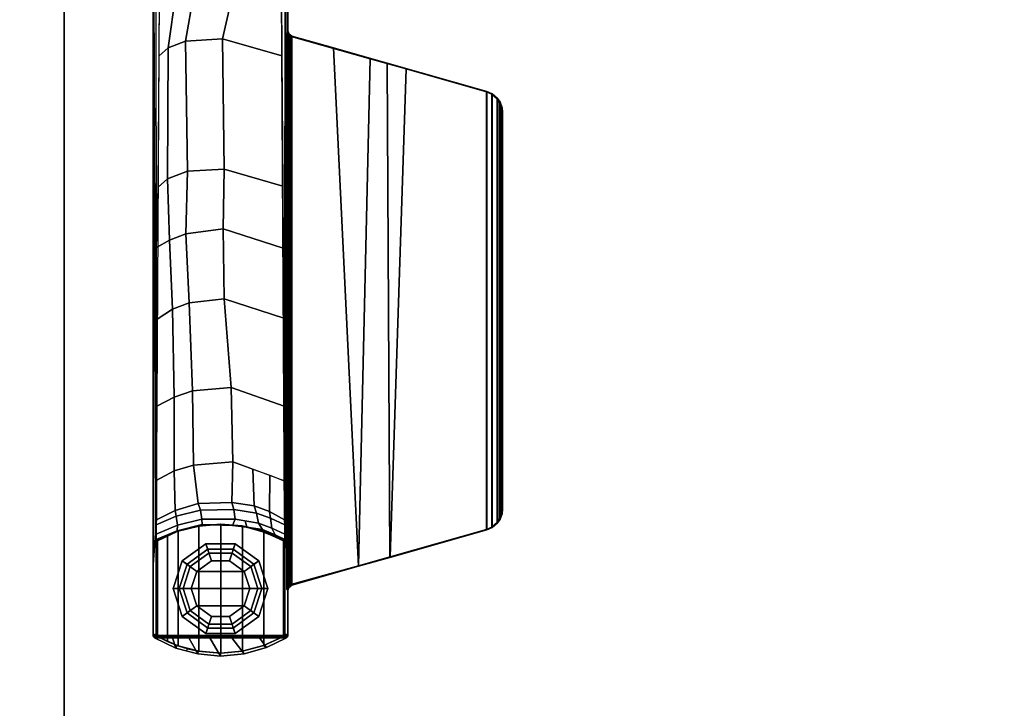
# Model space of a CAD drawing. Units: inches. Extents: x 0 to 180, y 21 to 214.
# Drawn here: x 89 to 101, y 49 to 57 of the extents above; entities that cross this region are included whole.
import ezdxf

# ---------------------------------------------------------------- set-up
doc = ezdxf.new("R2010")
doc.units = ezdxf.units.IN
doc.header["$MEASUREMENT"] = 0
for name, color, linetype in [('TABLE-BASE', 6, 'Continuous'), ('TABLE-GLIDE', 6, 'Continuous'), ('TABLE-TOPEDGE', 6, 'Continuous'), ('TABLE-TOPLAM', 6, 'Continuous')]:
    doc.layers.add(name, color=color, linetype=linetype)

# ---------------------------------------------------------------- blocks, each defined once
blk = doc.blocks.new('UDT1MS_24LP_1T')
at = {"layer": 'TABLE-BASE'}
for p, q in [((21.087, 2.575, 25.958), (21.077, 2.565, 25.958)), ((21.097, 2.58, 25.958), (21.087, 2.575, 25.958)), ((21.107, 2.582, 25.958), (21.097, 2.58, 25.958))]:
    blk.add_line(p, q, dxfattribs=at)
blk.add_arc((15.148, 2.663, 26.995), 0.0625, 269.9978, 344.1475, dxfattribs=at)
for points in [[(15.876, 4.986, 27.324), (15.931, 5.049, 27.324), (15.935, 5.044, 27.027), (15.88, 4.98, 27.027)], [(20.926, 4.986, 27.324), (20.871, 5.049, 27.324), (15.931, 5.049, 27.324), (15.876, 4.986, 27.324)], [(15.931, 5.049, 27.324), (15.974, 5.077, 27.324), (15.977, 5.072, 27.027), (15.935, 5.044, 27.027)], [(15.931, 5.049, 27.324), (20.871, 5.049, 27.324), (20.829, 5.077, 27.324), (15.974, 5.077, 27.324)], [(15.935, 5.044, 27.027), (15.977, 5.072, 27.027), (20.825, 5.072, 27.027), (20.867, 5.044, 27.027)], [(15.974, 5.077, 27.324), (16.038, 5.1, 27.324), (16.041, 5.095, 27.027), (15.977, 5.072, 27.027)], [(20.829, 5.077, 27.324), (20.765, 5.1, 27.324), (16.038, 5.1, 27.324), (15.974, 5.077, 27.324)], [(20.825, 5.072, 27.027), (15.977, 5.072, 27.027), (16.041, 5.095, 27.027), (20.761, 5.095, 27.027)], [(16.038, 5.1, 27.324), (16.09, 5.106, 27.324), (16.094, 5.101, 27.027), (16.041, 5.095, 27.027)], [(16.038, 5.1, 27.324), (20.765, 5.1, 27.324), (20.712, 5.106, 27.324), (16.09, 5.106, 27.324)], [(16.041, 5.095, 27.027), (16.094, 5.101, 27.027), (20.708, 5.101, 27.027), (20.761, 5.095, 27.027)], [(20.708, 5.101, 27.027), (16.094, 5.101, 27.027), (16.09, 5.106, 27.324), (20.712, 5.106, 27.324)], [(20.761, 5.095, 27.027), (20.708, 5.101, 27.027), (20.712, 5.106, 27.324), (20.765, 5.1, 27.324)], [(20.825, 5.072, 27.027), (20.761, 5.095, 27.027), (20.765, 5.1, 27.324), (20.829, 5.077, 27.324)], [(20.867, 5.044, 27.027), (20.825, 5.072, 27.027), (20.829, 5.077, 27.324), (20.871, 5.049, 27.324)], [(20.922, 4.98, 27.027), (20.867, 5.044, 27.027), (20.871, 5.049, 27.324), (20.926, 4.986, 27.324)], [(15.85, 4.924, 27.324), (15.876, 4.986, 27.324), (15.88, 4.98, 27.027), (15.854, 4.919, 27.027)], [(15.85, 4.924, 27.324), (20.953, 4.924, 27.324), (20.926, 4.986, 27.324), (15.876, 4.986, 27.324)], [(15.854, 4.919, 27.027), (15.88, 4.98, 27.027), (20.922, 4.98, 27.027), (20.949, 4.919, 27.027)], [(20.922, 4.98, 27.027), (15.88, 4.98, 27.027), (15.935, 5.044, 27.027), (20.867, 5.044, 27.027)], [(20.949, 4.919, 27.027), (20.922, 4.98, 27.027), (20.926, 4.986, 27.324), (20.953, 4.924, 27.324)], [(15.208, 2.646, 26.995), (15.204, 2.651, 27.324), (15.85, 4.924, 27.324), (15.854, 4.919, 27.027)], [(21.274, 3.794, 27.324), (20.953, 4.924, 27.324), (15.85, 4.924, 27.324), (15.519, 3.761, 27.324)], [(21.267, 3.799, 27.027), (15.587, 3.982, 27.014), (15.854, 4.919, 27.027), (20.949, 4.919, 27.027)], [(21.267, 3.799, 27.027), (20.949, 4.919, 27.027), (20.953, 4.924, 27.324), (21.274, 3.794, 27.324)], [(21.371, 3.427, 26.955), (15.469, 3.564, 27.008), (15.587, 3.982, 27.014), (21.267, 3.799, 27.027)], [(21.377, 3.43, 27.324), (21.274, 3.794, 27.324), (15.519, 3.761, 27.324), (15.342, 3.136, 27.324)], [(21.371, 3.427, 26.955), (21.267, 3.799, 27.027), (21.274, 3.794, 27.324), (21.377, 3.43, 27.324)], [(21.589, 2.639, 26.63), (15.208, 2.646, 26.995), (15.469, 3.564, 27.008), (21.371, 3.427, 26.955)], [(21.598, 2.651, 27.324), (21.377, 3.43, 27.324), (15.342, 3.136, 27.324), (15.204, 2.651, 27.324)], [(21.589, 2.639, 26.63), (21.371, 3.427, 26.955), (21.377, 3.43, 27.324), (21.598, 2.651, 27.324)], [(15.204, 2.651, 27.324), (15.208, 2.646, 26.995), (15.187, 2.614, 26.995), (15.183, 2.619, 27.324)], [(15.204, 2.651, 27.324), (15.183, 2.619, 27.324), (21.623, 2.617, 27.324), (21.598, 2.651, 27.324)], [(15.227, 2.647, 26.979), (15.227, 2.638, 26.976), (15.187, 2.614, 26.995), (15.208, 2.646, 26.995)], [(15.227, 2.647, 26.979), (15.208, 2.646, 26.995), (21.589, 2.639, 26.63), (21.577, 2.641, 26.615)], [(15.227, 2.638, 26.976), (15.227, 2.647, 26.979), (21.577, 2.641, 26.615), (21.577, 2.631, 26.612)], [(21.589, 2.639, 26.63), (21.614, 2.605, 26.63), (21.577, 2.631, 26.612), (21.577, 2.641, 26.615)], [(21.589, 2.639, 26.63), (21.598, 2.651, 27.324), (21.623, 2.617, 27.324), (21.614, 2.605, 26.63)], [(14.102, 1.036, 27.324), (22.183, 1.036, 27.324), (22.183, 2.606, 27.324), (14.102, 2.606, 27.324)], [(14.102, 2.606, 27.324), (21.361, 2.606, 27.324), (20.976, 2.577, 26.505), (14.116, 2.6, 27.008)], [(15.237, 1.844, 26.588), (14.707, 1.964, 26.736), (14.713, 2.531, 26.797), (15.434, 2.537, 26.727)], [(14.715, 2.574, 26.819), (20.849, 2.568, 26.236), (20.838, 2.567, 26.213), (14.713, 2.531, 26.797)], [(20.862, 2.569, 26.263), (20.849, 2.568, 26.236), (14.715, 2.574, 26.819), (14.721, 2.598, 26.875)], [(14.754, 2.598, 26.961), (20.976, 2.577, 26.505), (20.862, 2.569, 26.263), (14.721, 2.598, 26.875)], [(15.183, 2.619, 27.324), (15.187, 2.614, 26.995), (15.148, 2.6, 26.995), (15.144, 2.606, 27.324)], [(15.183, 2.619, 27.324), (15.144, 2.606, 27.324), (21.658, 2.606, 27.324), (21.623, 2.617, 27.324)], [(15.225, 2.605, 26.945), (15.224, 2.601, 26.935), (15.148, 2.6, 26.995), (15.187, 2.614, 26.995)], [(15.186, 2.601, 26.966), (15.177, 2.599, 26.935), (15.152, 2.6, 26.973), (15.148, 2.6, 26.995)], [(15.224, 2.601, 26.935), (15.223, 2.599, 26.919), (15.177, 2.599, 26.935), (15.186, 2.601, 26.966)], [(15.227, 2.638, 26.976), (15.227, 2.638, 26.976), (15.226, 2.632, 26.973), (15.187, 2.614, 26.995)], [(15.226, 2.62, 26.965), (15.187, 2.614, 26.995), (15.226, 2.632, 26.973)], [(15.225, 2.61, 26.954), (15.187, 2.614, 26.995), (15.226, 2.62, 26.965)], [(15.225, 2.605, 26.945), (15.187, 2.614, 26.995), (15.225, 2.61, 26.954)], [(15.223, 2.599, 26.919), (15.224, 2.601, 26.935), (21.574, 2.595, 26.572), (21.573, 2.593, 26.556)], [(15.224, 2.601, 26.935), (15.225, 2.605, 26.945), (21.575, 2.599, 26.582), (21.574, 2.595, 26.572)], [(15.225, 2.61, 26.954), (15.226, 2.62, 26.965), (21.576, 2.613, 26.601), (21.575, 2.604, 26.591)], [(15.225, 2.605, 26.945), (15.225, 2.61, 26.954), (21.575, 2.604, 26.591), (21.575, 2.599, 26.582)], [(15.226, 2.632, 26.973), (15.227, 2.638, 26.976), (21.577, 2.631, 26.612), (21.576, 2.625, 26.61)], [(15.226, 2.62, 26.965), (15.226, 2.632, 26.973), (21.576, 2.625, 26.61), (21.576, 2.613, 26.601)], [(16.753, 1.862, 26.442), (15.237, 1.844, 26.588), (15.434, 2.537, 26.727), (16.95, 2.547, 26.582)], [(17.449, 1.853, 26.354), (16.753, 1.862, 26.442), (16.95, 2.547, 26.582), (17.673, 2.552, 26.513)], [(18.265, 1.863, 26.276), (17.449, 1.853, 26.354), (17.673, 2.552, 26.513), (18.489, 2.557, 26.435)], [(19.295, 1.946, 26.183), (18.265, 1.863, 26.276), (18.489, 2.557, 26.435), (19.513, 2.562, 26.338)], [(20.163, 1.966, 26.102), (19.295, 1.946, 26.183), (19.513, 2.562, 26.338), (20.381, 2.564, 26.256)], [(20.318, 2.396, 26.213), (20.381, 2.564, 26.256), (20.838, 2.567, 26.213), (20.74, 2.391, 26.143)], [(20.74, 2.391, 26.143), (20.838, 2.567, 26.213), (20.895, 2.57, 26.203), (20.817, 2.402, 26.124)], [(20.895, 2.57, 26.203), (21.003, 2.572, 26.146), (20.934, 2.418, 26.074), (20.817, 2.402, 26.124)], [(21.003, 2.572, 26.146), (21.064, 2.569, 26.048), (21.01, 2.456, 25.993), (20.934, 2.418, 26.074)], [(21.079, 2.556, 25.294), (20.973, 2.322, 25.294), (20.976, 2.314, 25.599), (21.078, 2.561, 25.663)], [(21.079, 2.556, 25.294), (21.079, 2.556, 0.462), (20.975, 2.326, 0.462), (20.973, 2.322, 25.294)], [(21.078, 2.561, 25.663), (20.976, 2.314, 25.599), (20.974, 2.329, 25.855), (21.077, 2.565, 25.958)], [(22.299, 2.326, 0.462), (20.975, 2.326, 0.462), (21.079, 2.556, 0.462), (22.195, 2.556, 0.462)], [(21.064, 2.569, 26.048), (21.077, 2.565, 25.958), (21.038, 2.489, 25.924), (21.01, 2.456, 25.993)], [(21.107, 2.582, 25.958), (21.107, 2.582, 25.958), (21.097, 2.58, 25.958), (21.064, 2.569, 26.048)], [(21.064, 2.569, 26.048), (21.097, 2.58, 25.958), (21.087, 2.575, 25.958)], [(21.064, 2.569, 26.048), (21.087, 2.575, 25.958), (21.077, 2.565, 25.958), (21.064, 2.569, 26.048)], [(21.087, 2.575, 25.958), (21.086, 2.564, 25.294), (21.079, 2.556, 25.294), (21.077, 2.565, 25.958)], [(21.086, 2.564, 25.294), (21.09, 2.567, 0.462), (21.079, 2.556, 0.462), (21.079, 2.556, 25.294)], [(22.195, 2.556, 0.462), (21.079, 2.556, 0.462), (21.09, 2.567, 0.462), (22.184, 2.567, 0.462)], [(21.097, 2.58, 25.958), (21.095, 2.569, 25.294), (21.086, 2.564, 25.294), (21.087, 2.575, 25.958)], [(21.095, 2.569, 25.294), (21.101, 2.571, 0.462), (21.09, 2.567, 0.462), (21.086, 2.564, 25.294)], [(22.184, 2.567, 0.462), (21.09, 2.567, 0.462), (21.101, 2.571, 0.462), (22.174, 2.57, 0.462)], [(21.107, 2.582, 25.958), (21.105, 2.571, 25.294), (21.095, 2.569, 25.294), (21.097, 2.58, 25.958)], [(21.105, 2.571, 25.294), (21.105, 2.571, 0.462), (21.101, 2.571, 0.462), (21.095, 2.569, 25.294)], [(21.105, 2.571, 0.462), (22.169, 2.571, 0.462), (22.174, 2.57, 0.462), (21.101, 2.571, 0.462)], [(22.169, 2.571, 0.462), (21.105, 2.571, 0.462), (21.105, 2.571, 25.294), (22.169, 2.571, 25.294)], [(21.612, 2.594, 26.601), (21.62, 2.593, 26.57), (21.573, 2.593, 26.556), (21.574, 2.595, 26.572)], [(21.614, 2.605, 26.63), (21.649, 2.594, 26.63), (21.574, 2.595, 26.572), (21.575, 2.599, 26.582)], [(21.576, 2.613, 26.601), (21.576, 2.613, 26.601), (21.614, 2.605, 26.63), (21.575, 2.604, 26.591)], [(21.575, 2.604, 26.591), (21.575, 2.604, 26.591), (21.614, 2.605, 26.63), (21.575, 2.599, 26.582)], [(21.577, 2.631, 26.612), (21.577, 2.631, 26.612), (21.614, 2.605, 26.63), (21.576, 2.613, 26.601)], [(21.62, 2.593, 26.57), (21.612, 2.594, 26.601), (21.649, 2.594, 26.63), (21.646, 2.593, 26.608)], [(21.658, 2.606, 27.324), (21.649, 2.594, 26.63), (21.614, 2.605, 26.63), (21.623, 2.617, 27.324)], [(22.191, 2.605, 27.324), (22.174, 2.571, 25.294), (22.169, 2.571, 25.294), (22.183, 2.606, 27.324)], [(22.174, 2.57, 0.462), (22.169, 2.571, 0.462), (22.169, 2.571, 25.294), (22.174, 2.571, 25.294)], [(22.2, 2.601, 27.324), (22.188, 2.564, 25.294), (22.174, 2.571, 25.294), (22.191, 2.605, 27.324)], [(22.184, 2.567, 0.462), (22.174, 2.57, 0.462), (22.174, 2.571, 25.294), (22.188, 2.564, 25.294)], [(22.183, 1.036, 27.324), (22.191, 1.037, 27.324), (22.191, 2.605, 27.324), (22.183, 2.606, 27.324)], [(22.195, 2.556, 0.462), (22.184, 2.567, 0.462), (22.188, 2.564, 25.294), (22.195, 2.556, 25.294)], [(22.209, 2.591, 27.324), (22.195, 2.556, 25.294), (22.188, 2.564, 25.294), (22.2, 2.601, 27.324)], [(22.2, 1.041, 27.324), (22.2, 2.601, 27.324), (22.191, 2.605, 27.324), (22.191, 1.037, 27.324)], [(22.323, 2.357, 27.324), (22.301, 2.322, 25.294), (22.195, 2.556, 25.294), (22.209, 2.591, 27.324)], [(22.301, 2.322, 25.294), (22.299, 2.326, 0.462), (22.195, 2.556, 0.462), (22.195, 2.556, 25.294)], [(22.209, 1.051, 27.324), (22.209, 2.591, 27.324), (22.2, 2.601, 27.324), (22.2, 1.041, 27.324)], [(22.209, 2.591, 27.324), (22.209, 2.274, 27.324), (22.323, 2.357, 27.324), (22.209, 2.591, 27.324)], [(20.817, 2.402, 26.124), (20.934, 2.418, 26.074), (20.876, 2.264, 26.016), (20.759, 2.24, 26.067)], [(20.934, 2.418, 26.074), (21.01, 2.456, 25.993), (20.95, 2.31, 25.933), (20.876, 2.264, 26.016)], [(21.01, 2.456, 25.993), (21.038, 2.489, 25.924), (20.974, 2.329, 25.855), (20.95, 2.31, 25.933)], [(20.673, 2.215, 26.095), (20.246, 2.197, 26.161), (20.318, 2.396, 26.213), (20.74, 2.391, 26.143)], [(20.673, 2.215, 26.095), (20.74, 2.391, 26.143), (20.817, 2.402, 26.124), (20.759, 2.24, 26.067)], [(20.876, 2.264, 26.016), (20.95, 2.31, 25.933), (20.923, 2.128, 25.907), (20.85, 2.11, 25.99)], [(20.973, 2.322, 25.294), (20.975, 2.326, 0.462), (20.909, 2.079, 0.462), (20.908, 2.072, 25.294)], [(20.973, 2.322, 25.294), (20.908, 2.072, 25.294), (20.91, 2.084, 25.562), (20.976, 2.314, 25.599)], [(22.365, 2.079, 0.462), (20.909, 2.079, 0.462), (20.975, 2.326, 0.462), (22.299, 2.326, 0.462)], [(20.976, 2.314, 25.599), (20.91, 2.084, 25.562), (20.917, 2.128, 25.797), (20.974, 2.329, 25.855)], [(20.95, 2.31, 25.933), (20.974, 2.329, 25.855), (20.917, 2.128, 25.797), (20.923, 2.128, 25.907)], [(22.209, 2.274, 27.324), (22.209, 1.952, 27.324), (22.397, 2.096, 27.324), (22.323, 2.357, 27.324)], [(22.366, 2.072, 25.294), (22.365, 2.079, 0.462), (22.299, 2.326, 0.462), (22.301, 2.322, 25.294)], [(22.397, 2.096, 27.324), (22.366, 2.072, 25.294), (22.301, 2.322, 25.294), (22.323, 2.357, 27.324)], [(20.163, 1.966, 26.102), (20.246, 2.197, 26.161), (20.673, 2.215, 26.095), (20.636, 1.953, 26.069)], [(20.636, 1.953, 26.069), (20.673, 2.215, 26.095), (20.759, 2.24, 26.067), (20.718, 1.975, 26.026)], [(20.759, 2.24, 26.067), (20.876, 2.264, 26.016), (20.83, 1.991, 25.97), (20.718, 1.975, 26.026)], [(20.85, 2.11, 25.99), (20.923, 2.128, 25.907), (20.903, 1.959, 25.886), (20.83, 1.991, 25.97)], [(20.908, 2.072, 25.294), (20.887, 1.821, 25.294), (20.893, 1.863, 25.555), (20.91, 2.084, 25.562)], [(20.887, 1.821, 25.294), (20.908, 2.072, 25.294), (20.909, 2.079, 0.462), (20.887, 1.823, 0.462)], [(22.387, 1.823, 0.462), (20.887, 1.823, 0.462), (20.909, 2.079, 0.462), (22.365, 2.079, 0.462)], [(20.923, 2.128, 25.907), (20.917, 2.128, 25.797), (20.893, 1.918, 25.774), (20.903, 1.959, 25.886)], [(20.91, 2.084, 25.562), (20.893, 1.863, 25.555), (20.893, 1.918, 25.774), (20.917, 2.128, 25.797)], [(22.209, 1.952, 27.324), (22.209, 1.697, 27.324), (22.422, 1.822, 27.324), (22.397, 2.096, 27.324)], [(22.366, 2.072, 25.294), (22.387, 1.821, 25.294), (22.387, 1.823, 0.462), (22.365, 2.079, 0.462)], [(22.422, 1.822, 27.324), (22.387, 1.821, 25.294), (22.366, 2.072, 25.294), (22.397, 2.096, 27.324)], [(15.263, 1.413, 26.606), (14.708, 1.51, 26.745), (14.707, 1.964, 26.736), (15.237, 1.844, 26.588)], [(20.2, 1.506, 26.128), (19.333, 1.493, 26.21), (19.295, 1.946, 26.183), (20.163, 1.966, 26.102)], [(20.646, 1.562, 26.076), (20.2, 1.506, 26.128), (20.163, 1.966, 26.102), (20.636, 1.953, 26.069)], [(20.646, 1.562, 26.076), (20.636, 1.953, 26.069), (20.718, 1.975, 26.026), (20.724, 1.587, 26.032)], [(20.718, 1.975, 26.026), (20.83, 1.991, 25.97), (20.83, 1.605, 25.97), (20.724, 1.587, 26.032)], [(20.83, 1.991, 25.97), (20.903, 1.959, 25.886), (20.89, 1.607, 25.874), (20.83, 1.605, 25.97)], [(20.903, 1.959, 25.886), (20.893, 1.918, 25.774), (20.898, 1.587, 25.778), (20.89, 1.607, 25.874)], [(16.776, 1.437, 26.458), (15.263, 1.413, 26.606), (15.237, 1.844, 26.588), (16.753, 1.862, 26.442)], [(17.506, 1.418, 26.394), (16.776, 1.437, 26.458), (16.753, 1.862, 26.442), (17.449, 1.853, 26.354)], [(18.312, 1.457, 26.309), (17.506, 1.418, 26.394), (17.449, 1.853, 26.354), (18.265, 1.863, 26.276)], [(19.333, 1.493, 26.21), (18.312, 1.457, 26.309), (18.265, 1.863, 26.276), (19.295, 1.946, 26.183)], [(20.893, 1.863, 25.555), (20.887, 1.821, 25.294), (20.91, 1.559, 25.294), (20.897, 1.673, 25.565)], [(20.893, 1.918, 25.774), (20.893, 1.863, 25.555), (20.897, 1.673, 25.565), (20.896, 1.731, 25.777)], [(20.91, 1.559, 25.294), (20.887, 1.821, 25.294), (20.887, 1.823, 0.462), (20.909, 1.567, 0.462)], [(22.365, 1.567, 0.462), (20.909, 1.567, 0.462), (20.887, 1.823, 0.462), (22.387, 1.823, 0.462)], [(20.897, 1.673, 25.565), (20.91, 1.542, 25.577), (20.898, 1.587, 25.778), (20.896, 1.731, 25.777)], [(22.209, 1.697, 27.324), (22.209, 1.454, 27.324), (22.398, 1.556, 27.324), (22.422, 1.822, 27.324)], [(22.387, 1.821, 25.294), (22.364, 1.559, 25.294), (22.365, 1.567, 0.462), (22.387, 1.823, 0.462)], [(22.398, 1.556, 27.324), (22.364, 1.559, 25.294), (22.387, 1.821, 25.294), (22.422, 1.822, 27.324)], [(20.83, 1.605, 25.97), (20.89, 1.607, 25.874), (20.964, 1.316, 25.948), (20.897, 1.322, 26.036)], [(20.89, 1.607, 25.874), (20.898, 1.587, 25.778), (20.972, 1.312, 25.853), (20.964, 1.316, 25.948)], [(20.91, 1.559, 25.294), (20.936, 1.442, 25.294), (20.91, 1.542, 25.577), (20.897, 1.673, 25.565)], [(15.341, 1.21, 26.661), (14.71, 1.302, 26.767), (14.708, 1.51, 26.745), (15.263, 1.413, 26.606)], [(19.407, 1.28, 26.262), (18.382, 1.261, 26.359), (18.312, 1.457, 26.309), (19.333, 1.493, 26.21)], [(20.267, 1.283, 26.176), (19.407, 1.28, 26.262), (19.333, 1.493, 26.21), (20.2, 1.506, 26.128)], [(20.726, 1.293, 26.133), (20.267, 1.283, 26.176), (20.2, 1.506, 26.128), (20.646, 1.562, 26.076)], [(20.646, 1.562, 26.076), (20.724, 1.587, 26.032), (20.794, 1.305, 26.102), (20.726, 1.293, 26.133)], [(20.724, 1.587, 26.032), (20.83, 1.605, 25.97), (20.897, 1.322, 26.036), (20.794, 1.305, 26.102)], [(20.91, 1.542, 25.577), (20.959, 1.344, 25.606), (20.972, 1.312, 25.853), (20.898, 1.587, 25.778)], [(20.936, 1.442, 25.294), (20.91, 1.559, 25.294), (20.909, 1.567, 0.462), (20.97, 1.328, 0.462)], [(22.304, 1.328, 0.462), (20.97, 1.328, 0.462), (20.909, 1.567, 0.462), (22.365, 1.567, 0.462)], [(20.936, 1.442, 25.294), (20.974, 1.317, 25.294), (20.959, 1.344, 25.606), (20.91, 1.542, 25.577)], [(22.209, 1.454, 27.324), (22.209, 1.263, 27.324), (22.329, 1.3, 27.324), (22.398, 1.556, 27.324)], [(22.364, 1.559, 25.294), (22.338, 1.442, 25.294), (22.304, 1.328, 0.462), (22.365, 1.567, 0.462)], [(22.36, 1.416, 27.324), (22.338, 1.442, 25.294), (22.364, 1.559, 25.294), (22.398, 1.556, 27.324)], [(16.866, 1.202, 26.522), (15.341, 1.21, 26.661), (15.263, 1.413, 26.606), (16.776, 1.437, 26.458)], [(17.579, 1.228, 26.446), (16.866, 1.202, 26.522), (16.776, 1.437, 26.458), (17.506, 1.418, 26.394)], [(18.382, 1.261, 26.359), (17.579, 1.228, 26.446), (17.506, 1.418, 26.394), (18.312, 1.457, 26.309)], [(20.974, 1.317, 25.294), (20.936, 1.442, 25.294), (20.97, 1.328, 0.462), (21.02, 1.203, 0.462)], [(22.338, 1.442, 25.294), (22.3, 1.317, 25.294), (22.254, 1.203, 0.462), (22.304, 1.328, 0.462)], [(22.329, 1.3, 27.324), (22.3, 1.317, 25.294), (22.338, 1.442, 25.294), (22.36, 1.416, 27.324)], [(15.434, 1.105, 26.727), (14.713, 1.111, 26.797), (14.71, 1.302, 26.767), (15.341, 1.21, 26.661)], [(19.515, 1.08, 26.338), (18.499, 1.085, 26.434), (18.382, 1.261, 26.359), (19.407, 1.28, 26.262)], [(20.379, 1.073, 26.256), (19.515, 1.08, 26.338), (19.407, 1.28, 26.262), (20.267, 1.283, 26.176)], [(20.838, 1.075, 26.213), (20.379, 1.073, 26.256), (20.267, 1.283, 26.176), (20.726, 1.293, 26.133)], [(20.726, 1.293, 26.133), (20.794, 1.305, 26.102), (20.895, 1.072, 26.203), (20.838, 1.075, 26.213)], [(20.895, 1.072, 26.203), (20.794, 1.305, 26.102), (20.897, 1.322, 26.036), (21.005, 1.07, 26.145)], [(21.064, 1.072, 26.048), (21.005, 1.07, 26.145), (20.897, 1.322, 26.036), (20.964, 1.316, 25.948)], [(20.959, 1.344, 25.606), (20.974, 1.317, 25.294), (21.079, 1.086, 25.294), (21.078, 1.081, 25.693)], [(20.972, 1.312, 25.853), (20.959, 1.344, 25.606), (21.078, 1.081, 25.693), (21.077, 1.077, 25.958)], [(20.964, 1.316, 25.948), (20.972, 1.312, 25.853), (21.077, 1.077, 25.958), (21.064, 1.072, 26.048)], [(22.254, 1.203, 0.462), (21.02, 1.203, 0.462), (20.97, 1.328, 0.462), (22.304, 1.328, 0.462)], [(21.079, 1.086, 25.294), (20.974, 1.317, 25.294), (21.02, 1.203, 0.462), (21.079, 1.086, 0.462)], [(22.3, 1.317, 25.294), (22.195, 1.086, 25.294), (22.195, 1.086, 0.462), (22.254, 1.203, 0.462)], [(22.209, 1.051, 27.324), (22.195, 1.086, 25.294), (22.3, 1.317, 25.294), (22.329, 1.3, 27.324)], [(22.209, 1.263, 27.324), (22.209, 1.051, 27.324), (22.329, 1.3, 27.324), (22.209, 1.263, 27.324)], [(16.963, 1.094, 26.58), (15.434, 1.105, 26.727), (15.341, 1.21, 26.661), (16.866, 1.202, 26.522)], [(17.664, 1.076, 26.506), (16.963, 1.094, 26.58), (16.866, 1.202, 26.522), (17.579, 1.228, 26.446)], [(17.664, 1.076, 26.506), (17.579, 1.228, 26.446), (18.382, 1.261, 26.359), (18.499, 1.085, 26.434)], [(22.195, 1.086, 0.462), (21.079, 1.086, 0.462), (21.02, 1.203, 0.462), (22.254, 1.203, 0.462)], [(21.361, 1.036, 27.324), (14.102, 1.036, 27.324), (14.116, 1.041, 27.008), (20.976, 1.065, 26.505)], [(20.849, 1.074, 26.236), (20.838, 1.075, 26.213), (14.713, 1.111, 26.797), (14.715, 1.068, 26.819)], [(14.721, 1.044, 26.875), (14.715, 1.068, 26.819), (20.849, 1.074, 26.236), (20.862, 1.073, 26.263)], [(20.976, 1.065, 26.505), (14.754, 1.044, 26.961), (14.721, 1.044, 26.875), (20.862, 1.073, 26.263)], [(21.077, 1.077, 25.958), (21.079, 1.086, 25.294), (21.086, 1.078, 25.294), (21.087, 1.067, 25.958)], [(21.079, 1.086, 25.294), (21.079, 1.086, 0.462), (21.084, 1.08, 0.462), (21.086, 1.078, 25.294)], [(22.188, 1.078, 0.462), (21.084, 1.08, 0.462), (21.079, 1.086, 0.462), (22.195, 1.086, 0.462)], [(21.086, 1.078, 25.294), (21.084, 1.08, 0.462), (21.094, 1.073, 0.462), (21.095, 1.073, 25.294)], [(22.179, 1.073, 0.462), (21.094, 1.073, 0.462), (21.084, 1.08, 0.462), (22.188, 1.078, 0.462)], [(21.087, 1.067, 25.958), (21.086, 1.078, 25.294), (21.095, 1.073, 25.294), (21.097, 1.062, 25.958)], [(21.087, 1.067, 25.958), (21.097, 1.062, 25.958), (21.107, 1.06, 25.958), (21.087, 1.067, 25.958)], [(21.095, 1.073, 25.294), (21.094, 1.073, 0.462), (21.105, 1.071, 0.462), (21.105, 1.071, 25.294)], [(22.179, 1.073, 0.462), (22.169, 1.071, 0.462), (21.105, 1.071, 0.462), (21.094, 1.073, 0.462)], [(21.097, 1.062, 25.958), (21.095, 1.073, 25.294), (21.105, 1.071, 25.294), (21.107, 1.06, 25.958)], [(21.105, 1.071, 25.294), (21.105, 1.071, 0.462), (22.169, 1.071, 0.462), (22.169, 1.071, 25.294)], [(22.169, 1.071, 0.462), (22.179, 1.073, 0.462), (22.179, 1.073, 25.294), (22.169, 1.071, 25.294)], [(22.169, 1.071, 25.294), (22.169, 1.071, 25.294), (22.169, 1.071, 0.462), (22.179, 1.073, 0.462)], [(22.183, 1.036, 27.324), (22.169, 1.071, 25.294), (22.179, 1.073, 25.294), (22.191, 1.037, 27.324)], [(22.179, 1.073, 25.294), (22.179, 1.073, 0.462), (22.188, 1.078, 0.462), (22.188, 1.078, 25.294)], [(22.191, 1.037, 27.324), (22.179, 1.073, 25.294), (22.188, 1.078, 25.294), (22.2, 1.041, 27.324)], [(22.188, 1.078, 25.294), (22.188, 1.078, 0.462), (22.195, 1.086, 0.462), (22.195, 1.086, 25.294)], [(22.2, 1.041, 27.324), (22.188, 1.078, 25.294), (22.195, 1.086, 25.294), (22.209, 1.051, 27.324)]]:
    blk.add_3dface(points, dxfattribs=at)
for points, invisible_edges in [([(20.838, 2.567, 26.213), (21.361, 2.606, 27.324), (22.183, 2.606, 27.324), (22.177, 2.595, 26.696)], 8), ([(20.838, 2.567, 26.213), (22.177, 2.595, 26.696), (22.177, 2.595, 26.696), (20.895, 2.57, 26.203)], 5), ([(20.895, 2.57, 26.203), (22.177, 2.595, 26.696), (22.175, 2.591, 26.456), (21.005, 2.572, 26.145)], 5), ([(21.005, 2.572, 26.145), (22.175, 2.591, 26.456), (22.173, 2.588, 26.308), (21.064, 2.569, 26.048)], 5), ([(21.064, 2.569, 26.048), (22.173, 2.588, 26.308), (22.171, 2.585, 26.132), (21.107, 2.582, 25.958)], 5), ([(21.107, 2.582, 25.958), (22.171, 2.585, 26.132), (22.169, 2.571, 25.294), (21.105, 2.571, 25.294)], 1), ([(21.361, 1.036, 27.324), (20.838, 1.075, 26.213), (22.177, 1.047, 26.696), (22.183, 1.036, 27.324)], 2), ([(22.177, 1.047, 26.696), (22.177, 1.047, 26.696), (20.895, 1.072, 26.203), (20.838, 1.075, 26.213)], 10), ([(22.177, 1.047, 26.696), (20.895, 1.072, 26.203), (21.005, 1.07, 26.145), (22.175, 1.051, 26.456)], 5), ([(22.175, 1.051, 26.456), (21.005, 1.07, 26.145), (21.064, 1.072, 26.048), (22.173, 1.054, 26.308)], 5), ([(22.173, 1.054, 26.308), (21.064, 1.072, 26.048), (21.077, 1.077, 25.958), (22.171, 1.057, 26.132)], 5), ([(21.077, 1.077, 25.958), (21.087, 1.067, 25.958), (22.171, 1.057, 26.132)], 10), ([(21.087, 1.067, 25.958), (21.107, 1.06, 25.958), (22.171, 1.057, 26.132)], 10), ([(22.171, 1.057, 26.132), (21.107, 1.06, 25.958), (21.105, 1.071, 25.294), (22.169, 1.071, 25.294)], 1)]:
    blk.add_3dface(points, dxfattribs=dict(at, invisible_edges=invisible_edges))
at = {"layer": 'TABLE-GLIDE'}
for points in [[(21.637, 2.303, 0.281), (21.637, 2.371, 0.11), (21.314, 2.266, 0.11), (21.353, 2.211, 0.281)], [(21.637, 2.371, 0.11), (21.637, 2.161, 0), (21.437, 2.096, 0), (21.314, 2.266, 0.11)], [(21.637, 2.256, 0.4), (21.637, 2.303, 0.281), (21.353, 2.211, 0.281), (21.381, 2.173, 0.4)], [(21.921, 2.211, 0.281), (21.96, 2.266, 0.11), (21.637, 2.371, 0.11), (21.637, 2.303, 0.281)], [(21.96, 2.266, 0.11), (21.837, 2.096, 0), (21.637, 2.161, 0), (21.637, 2.371, 0.11)], [(21.893, 2.173, 0.4), (21.921, 2.211, 0.281), (21.637, 2.303, 0.281), (21.637, 2.256, 0.4)], [(21.353, 2.211, 0.281), (21.314, 2.266, 0.11), (21.114, 1.991, 0.11), (21.178, 1.97, 0.281)], [(21.314, 2.266, 0.11), (21.437, 2.096, 0), (21.313, 1.926, 0), (21.114, 1.991, 0.11)], [(21.381, 2.173, 0.4), (21.353, 2.211, 0.281), (21.178, 1.97, 0.281), (21.223, 1.955, 0.4)], [(21.637, 2.256, 0.462), (21.637, 2.256, 0.4), (21.381, 2.173, 0.4), (21.381, 2.173, 0.462)], [(21.893, 2.173, 0.462), (21.893, 2.173, 0.4), (21.637, 2.256, 0.4), (21.637, 2.256, 0.462)], [(22.16, 1.991, 0.11), (21.961, 1.926, 0), (21.837, 2.096, 0), (21.96, 2.266, 0.11)], [(22.051, 1.955, 0.4), (22.096, 1.97, 0.281), (21.921, 2.211, 0.281), (21.893, 2.173, 0.4)], [(22.096, 1.97, 0.281), (22.16, 1.991, 0.11), (21.96, 2.266, 0.11), (21.921, 2.211, 0.281)], [(21.381, 2.173, 0.462), (21.381, 2.173, 0.4), (21.223, 1.955, 0.4), (21.223, 1.955, 0.462)], [(21.313, 1.926, 0), (21.437, 2.096, 0), (21.437, 1.546, 0), (21.313, 1.716, 0)], [(21.437, 1.546, 0), (21.437, 2.096, 0), (21.637, 2.161, 0), (21.637, 1.481, 0)], [(21.637, 2.161, 0), (21.837, 2.096, 0), (21.837, 1.546, 0), (21.637, 1.481, 0)], [(21.837, 1.546, 0), (21.837, 2.096, 0), (21.961, 1.926, 0), (21.961, 1.716, 0)], [(22.051, 1.955, 0.462), (22.051, 1.955, 0.4), (21.893, 2.173, 0.4), (21.893, 2.173, 0.462)], [(21.178, 1.97, 0.281), (21.114, 1.991, 0.11), (21.114, 1.651, 0.11), (21.178, 1.672, 0.281)], [(21.114, 1.991, 0.11), (21.313, 1.926, 0), (21.313, 1.716, 0), (21.114, 1.651, 0.11)], [(21.223, 1.955, 0.4), (21.178, 1.97, 0.281), (21.178, 1.672, 0.281), (21.223, 1.687, 0.4)], [(21.223, 1.955, 0.462), (21.223, 1.955, 0.4), (21.223, 1.687, 0.4), (21.223, 1.687, 0.462)], [(22.16, 1.651, 0.11), (21.961, 1.716, 0), (21.961, 1.926, 0), (22.16, 1.991, 0.11)], [(22.051, 1.687, 0.4), (22.096, 1.672, 0.281), (22.096, 1.97, 0.281), (22.051, 1.955, 0.4)], [(22.051, 1.687, 0.462), (22.051, 1.687, 0.4), (22.051, 1.955, 0.4), (22.051, 1.955, 0.462)], [(22.096, 1.672, 0.281), (22.16, 1.651, 0.11), (22.16, 1.991, 0.11), (22.096, 1.97, 0.281)], [(21.114, 1.651, 0.11), (21.313, 1.716, 0), (21.437, 1.546, 0), (21.314, 1.376, 0.11)], [(21.178, 1.672, 0.281), (21.114, 1.651, 0.11), (21.314, 1.376, 0.11), (21.353, 1.431, 0.281)], [(21.223, 1.687, 0.4), (21.178, 1.672, 0.281), (21.353, 1.431, 0.281), (21.381, 1.469, 0.4)], [(21.223, 1.687, 0.462), (21.223, 1.687, 0.4), (21.381, 1.469, 0.4), (21.381, 1.469, 0.462)], [(21.96, 1.376, 0.11), (21.837, 1.546, 0), (21.961, 1.716, 0), (22.16, 1.651, 0.11)], [(21.893, 1.469, 0.4), (21.921, 1.431, 0.281), (22.096, 1.672, 0.281), (22.051, 1.687, 0.4)], [(21.893, 1.469, 0.462), (21.893, 1.469, 0.4), (22.051, 1.687, 0.4), (22.051, 1.687, 0.462)], [(21.921, 1.431, 0.281), (21.96, 1.376, 0.11), (22.16, 1.651, 0.11), (22.096, 1.672, 0.281)], [(21.314, 1.376, 0.11), (21.437, 1.546, 0), (21.637, 1.481, 0), (21.637, 1.271, 0.11)], [(21.637, 1.271, 0.11), (21.637, 1.481, 0), (21.837, 1.546, 0), (21.96, 1.376, 0.11)], [(21.353, 1.431, 0.281), (21.314, 1.376, 0.11), (21.637, 1.271, 0.11), (21.637, 1.338, 0.281)], [(21.381, 1.469, 0.4), (21.353, 1.431, 0.281), (21.637, 1.338, 0.281), (21.637, 1.386, 0.4)], [(21.381, 1.469, 0.462), (21.381, 1.469, 0.4), (21.637, 1.386, 0.4), (21.637, 1.386, 0.462)], [(21.637, 1.386, 0.4), (21.637, 1.338, 0.281), (21.921, 1.431, 0.281), (21.893, 1.469, 0.4)], [(21.637, 1.386, 0.462), (21.637, 1.386, 0.4), (21.893, 1.469, 0.4), (21.893, 1.469, 0.462)], [(21.637, 1.338, 0.281), (21.637, 1.271, 0.11), (21.96, 1.376, 0.11), (21.921, 1.431, 0.281)]]:
    blk.add_3dface(points, dxfattribs=at)
at = {"layer": 'TABLE-TOPEDGE'}
for points in [[(-12.12, 36, 27.324), (-12.12, 12.12, 27.324), (-12.12, 12.12, 28.5), (-12.12, 36, 28.5)], [(0, 0, 28.5), (0, 0, 27.324), (23.88, 0, 27.324), (23.88, 0, 28.5)]]:
    blk.add_3dface(points, dxfattribs=at)
at = {"layer": 'TABLE-TOPLAM'}
for points, invisible_edges in [([(-8.818, 12.029, 27.324), (-12.12, 12.12, 27.324), (-12.12, 36, 27.324), (-9.403, 35.969, 27.324)], 8), ([(-12.12, 36, 28.5), (-12.12, 12.12, 28.5), (-8.818, 12.029, 28.5), (-9.403, 35.969, 28.5)], 4), ([(-1.162, 10.652, 27.324), (-1.468, 10.958, 27.324), (19.859, 29.295, 27.324), (20.433, 28.154, 27.324)], 10), ([(19.859, 29.295, 28.5), (-1.468, 10.958, 28.5), (-1.162, 10.652, 28.5), (20.433, 28.154, 28.5)], 5), ([(20.433, 28.154, 27.324), (-0.817, 9.865, 27.324), (-0.94, 10.28, 27.324), (-1.162, 10.652, 27.324)], 9), ([(-0.94, 10.28, 28.5), (-0.817, 9.865, 28.5), (20.433, 28.154, 28.5), (-1.162, 10.652, 28.5)], 6), ([(21.397, 24.283, 27.324), (-0.817, 9.865, 27.324), (20.433, 28.154, 27.324), (20.817, 26.937, 27.324)], 3), ([(20.433, 28.154, 28.5), (-0.817, 9.865, 28.5), (21.397, 24.283, 28.5), (20.817, 26.937, 28.5)], 3), ([(21.397, 24.283, 27.324), (21.917, 21.617, 27.324), (-0.363, 6.593, 27.324), (-0.817, 9.865, 27.324)], 10), ([(-0.363, 6.593, 28.5), (21.917, 21.617, 28.5), (21.397, 24.283, 28.5), (-0.817, 9.865, 28.5)], 5), ([(22.376, 18.939, 27.324), (22.774, 16.251, 27.324), (-0.363, 6.593, 27.324), (21.917, 21.617, 27.324)], 6), ([(-0.363, 6.593, 28.5), (22.774, 16.251, 28.5), (22.376, 18.939, 28.5), (21.917, 21.617, 28.5)], 9), ([(22.774, 16.251, 27.324), (23.112, 13.556, 27.324), (-0.091, 3.302, 27.324), (-0.363, 6.593, 27.324)], 10), ([(-0.091, 3.302, 28.5), (23.112, 13.556, 28.5), (22.774, 16.251, 28.5), (-0.363, 6.593, 28.5)], 5), ([(23.388, 10.853, 27.324), (23.603, 8.144, 27.324), (-0.091, 3.302, 27.324), (23.112, 13.556, 27.324)], 6), ([(-0.091, 3.302, 28.5), (23.603, 8.144, 28.5), (23.388, 10.853, 28.5), (23.112, 13.556, 28.5)], 9), ([(23.757, 5.432, 27.324), (23.849, 2.717, 27.324), (-0.091, 3.302, 27.324), (23.603, 8.144, 27.324)], 6), ([(-0.091, 3.302, 28.5), (23.849, 2.717, 28.5), (23.757, 5.432, 28.5), (23.603, 8.144, 28.5)], 9), ([(23.849, 2.717, 27.324), (23.88, 0, 27.324), (0, 0, 27.324), (-0.091, 3.302, 27.324)], 8), ([(0, 0, 28.5), (23.88, 0, 28.5), (23.849, 2.717, 28.5), (-0.091, 3.302, 28.5)], 4)]:
    blk.add_3dface(points, dxfattribs=dict(at, invisible_edges=invisible_edges))

msp = doc.modelspace()

# ---------------------------------------------------------------- block references
for p, rotation in [((77.88, 84), 180), ((90, 71.88), 270)]:
    msp.add_blockref('UDT1MS_24LP_1T', p, dxfattribs=dict(rotation=rotation))

doc.saveas('drawing.dxf')
